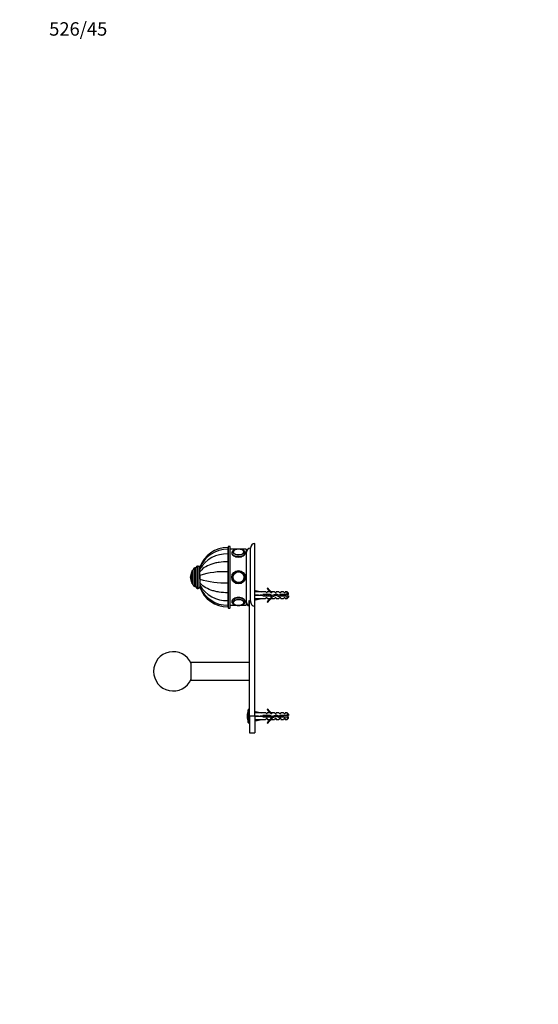
# Model space of a CAD drawing. Units: millimetres. Extents: x 0 to 1478, y 0 to 1758.
# Drawn here: x 0 to 463, y 879 to 1758 of the extents above; entities that cross this region are included whole.
import ezdxf
from ezdxf import colors
from ezdxf.entities.mleader import LeaderData, LeaderLine
from ezdxf.math import Vec2, Vec3

# ---------------------------------------------------------------- set-up
doc = ezdxf.new("R2010")
doc.units = ezdxf.units.MM
doc.layers.add('DV7_Défaut', color=7, linetype='Continuous')
doc.layers.add('Défaut', color=7, linetype='Continuous')

# ---------------------------------------------------------------- blocks, each defined once
blk = doc.blocks.new('_DOT')
at = {"color": 0}
blk.add_line((0, 0), (-1, 0), dxfattribs=at)
at = {"color": 0, "const_width": 0.333}
blk.add_lwpolyline([(-0.1665, 0, 1), (0.1665, 0, 1)], format="xyb", close=True, dxfattribs=at)
blk = doc.blocks.new('SE6')
at = {"layer": 'DV7_Défaut', "color": 7, "linetype": 'Continuous'}
for p, q in [((185.77, 1286.64), (185.77, 1285.16)), ((185.77, 1285.16), (185.77, 1280.93)), ((185.97, 1287.14), (185.97, 1233.14)), ((186.47, 1232.64), (186.47, 1287.64)), ((187.47, 1287.64), (186.47, 1287.64)), ((187.47, 1287.64), (187.47, 1232.64)), ((187.97, 1233.14), (187.97, 1287.14)), ((193.49, 1285.14), (187.97, 1285.14)), ((201.97, 1285.14), (197.07, 1285.14)), ((201.97, 1285.14), (201.97, 1235.14)), ((205.97, 1238.97), (205.97, 1286.14)), ((209.97, 1234.22), (209.97, 1290.14)), ((185.77, 1280.93), (185.77, 1274.03)), ((202.47, 1237.64), (202.47, 1282.64)), ((153.77, 1254.14), (153.77, 1266.14)), ((154.77, 1266.14), (153.77, 1266.14)), ((154.77, 1253.39), (154.77, 1266.89)), ((156.27, 1251.89), (156.27, 1268.39)), ((157.27, 1268.39), (156.27, 1268.39)), ((157.27, 1251.64), (157.27, 1268.64)), ((158.77, 1250.14), (158.77, 1270.14)), ((159.27, 1270.14), (158.77, 1270.14)), ((159.27, 1250.14), (159.27, 1270.14)), ((160.77, 1268.64), (160.77, 1269.13)), ((160.77, 1267.24), (160.77, 1268.63)), ((160.77, 1264.89), (160.77, 1267.24)), ((160.77, 1267.16), (160.77, 1267.19)), ((185.77, 1274.03), (185.77, 1265.02)), ((202.47, 1273.64), (201.97, 1273.64)), ((201.97, 1273.62), (202.47, 1273.62)), ((202.47, 1273.57), (201.97, 1273.57)), ((201.97, 1273.54), (202.47, 1273.54)), ((202.47, 1273.43), (201.97, 1273.43)), ((201.97, 1273.38), (202.47, 1273.38)), ((202.47, 1273.22), (201.97, 1273.22)), ((201.97, 1273.14), (202.47, 1273.14)), ((202.47, 1272.93), (201.97, 1272.93)), ((201.97, 1272.83), (202.47, 1272.83)), ((202.47, 1272.57), (201.97, 1272.57)), ((201.97, 1272.46), (202.47, 1272.46)), ((202.47, 1272.14), (201.97, 1272.14)), ((201.97, 1272.01), (202.47, 1272.01)), ((202.47, 1271.65), (201.97, 1271.65)), ((201.97, 1271.49), (202.47, 1271.49)), ((202.47, 1271.09), (201.97, 1271.09)), ((201.97, 1270.92), (202.47, 1270.92)), ((202.47, 1270.47), (201.97, 1270.47)), ((201.97, 1270.28), (202.47, 1270.28)), ((202.47, 1269.79), (201.97, 1269.79)), ((201.97, 1269.58), (202.47, 1269.58)), ((202.47, 1269.06), (201.97, 1269.06)), ((201.97, 1268.84), (202.47, 1268.84)), ((202.47, 1268.27), (201.97, 1268.27)), ((201.97, 1268.04), (202.47, 1268.04)), ((202.47, 1267.45), (201.97, 1267.45)), ((201.97, 1267.2), (202.47, 1267.2)), ((202.47, 1266.58), (201.97, 1266.58)), ((201.97, 1266.32), (202.47, 1266.32)), ((201.97, 1265.73), (202.47, 1265.73)), ((202.47, 1265.67), (201.97, 1265.67)), ((152.27, 1260.14), (152.27, 1260.14)), ((153.68, 1255.3), (153.68, 1264.98)), ((160.77, 1264.87), (160.77, 1265.01)), ((160.77, 1261.81), (160.77, 1264.89)), ((160.77, 1258.41), (160.77, 1261.91)), ((160.77, 1261.81), (160.77, 1258.47)), ((160.77, 1258.47), (160.77, 1255.39)), ((185.77, 1265.02), (185.77, 1255.26)), ((185.97, 1264.64), (185.77, 1264.64)), ((201.97, 1265.41), (202.47, 1265.41)), ((201.97, 1264.84), (202.47, 1264.84)), ((202.47, 1264.74), (201.97, 1264.74)), ((201.97, 1264.46), (202.47, 1264.46)), ((201.97, 1263.93), (202.47, 1263.93)), ((202.47, 1263.77), (201.97, 1263.77)), ((201.97, 1263.49), (202.47, 1263.49)), ((201.97, 1263), (202.47, 1263)), ((202.47, 1262.79), (201.97, 1262.79)), ((201.97, 1262.51), (202.47, 1262.51)), ((201.97, 1262.06), (202.47, 1262.06)), ((202.47, 1261.8), (201.97, 1261.8)), ((201.97, 1261.51), (202.47, 1261.51)), ((201.97, 1261.1), (202.47, 1261.1)), ((202.47, 1260.79), (201.97, 1260.79)), ((201.97, 1260.5), (202.47, 1260.5)), ((201.97, 1260.14), (202.47, 1260.14)), ((202.47, 1259.78), (201.97, 1259.78)), ((201.97, 1259.49), (202.47, 1259.49)), ((201.97, 1259.18), (202.47, 1259.18)), ((202.47, 1258.77), (201.97, 1258.77)), ((201.97, 1258.48), (202.47, 1258.48)), ((201.97, 1258.22), (202.47, 1258.22)), ((202.47, 1257.77), (201.97, 1257.77)), ((201.97, 1257.49), (202.47, 1257.49)), ((201.97, 1257.28), (202.47, 1257.28)), ((153.77, 1254.14), (154.77, 1254.14)), ((156.27, 1251.89), (157.27, 1251.89)), ((158.77, 1250.14), (159.27, 1250.14)), ((160.77, 1255.29), (160.77, 1255.4)), ((160.77, 1255.39), (160.77, 1253.04)), ((160.77, 1253.04), (160.77, 1251.65)), ((160.77, 1251.65), (160.77, 1251.15)), ((185.77, 1255.64), (185.97, 1255.64)), ((185.77, 1255.26), (185.77, 1246.25)), ((202.47, 1256.79), (201.97, 1256.79)), ((201.97, 1256.51), (202.47, 1256.51)), ((201.97, 1256.35), (202.47, 1256.35)), ((202.47, 1255.82), (201.97, 1255.82)), ((201.97, 1255.54), (202.47, 1255.54)), ((201.97, 1255.44), (202.47, 1255.44)), ((202.47, 1254.88), (201.97, 1254.88)), ((201.97, 1254.61), (202.47, 1254.61)), ((201.97, 1254.56), (202.47, 1254.56)), ((202.47, 1253.96), (201.97, 1253.96)), ((201.97, 1253.7), (202.47, 1253.7)), ((202.47, 1253.08), (201.97, 1253.08)), ((201.97, 1252.84), (202.47, 1252.84)), ((202.47, 1252.24), (201.97, 1252.24)), ((201.97, 1252.01), (202.47, 1252.01)), ((202.47, 1251.45), (201.97, 1251.45)), ((201.97, 1251.23), (202.47, 1251.23)), ((202.47, 1250.7), (201.97, 1250.7)), ((201.97, 1250.49), (202.47, 1250.49)), ((202.47, 1250), (201.97, 1250)), ((201.97, 1249.81), (202.47, 1249.81)), ((202.47, 1249.37), (201.97, 1249.37)), ((201.97, 1249.19), (202.47, 1249.19)), ((202.47, 1248.79), (201.97, 1248.79)), ((201.97, 1248.63), (202.47, 1248.63)), ((202.47, 1248.27), (201.97, 1248.27)), ((201.97, 1248.14), (202.47, 1248.14)), ((210.04, 1247.12), (210.34, 1248.42)), ((210.34, 1248.42), (215.96, 1247.14)), ((221.52, 1250.56), (220.91, 1250.21)), ((185.77, 1246.25), (185.77, 1239.35)), ((185.77, 1239.35), (185.77, 1235.12)), ((202.47, 1247.83), (201.97, 1247.83)), ((201.97, 1247.71), (202.47, 1247.71)), ((202.47, 1247.45), (201.97, 1247.45)), ((201.97, 1247.35), (202.47, 1247.35)), ((202.47, 1247.14), (201.97, 1247.14)), ((201.97, 1247.06), (202.47, 1247.06)), ((202.47, 1246.9), (201.97, 1246.9)), ((201.97, 1246.85), (202.47, 1246.85)), ((202.47, 1246.74), (201.97, 1246.74)), ((201.97, 1246.71), (202.47, 1246.71)), ((202.47, 1246.66), (201.97, 1246.66)), ((201.97, 1246.65), (202.47, 1246.65)), ((204.47, 1239.39), (204.47, 1234.48)), ((210.05, 1247.14), (209.97, 1247.14)), ((209.97, 1241.14), (210.05, 1241.14)), ((210.04, 1244.5), (210.34, 1244.14)), ((210.04, 1243.78), (210.34, 1244.14)), ((210.04, 1241.16), (210.34, 1239.86)), ((210.34, 1244.14), (215.96, 1244.14)), ((210.34, 1239.86), (215.96, 1241.14)), ((219.38, 1247.14), (215.96, 1247.14)), ((215.96, 1241.14), (219.38, 1241.14)), ((216.96, 1244.64), (216.96, 1243.64)), ((223.42, 1244.64), (216.96, 1244.64)), ((216.96, 1243.64), (223.2, 1243.64)), ((220.12, 1246.39), (219.38, 1247.14)), ((220.12, 1241.89), (219.38, 1241.14)), ((220.12, 1246.39), (220.97, 1246.39)), ((220.97, 1241.89), (220.12, 1241.89)), ((220.97, 1246.39), (220.97, 1247.14)), ((223.38, 1247.14), (220.97, 1247.14)), ((220.97, 1241.14), (220.97, 1241.89)), ((220.97, 1241.14), (223.38, 1241.14)), ((223.2, 1243.64), (225.19, 1242.76)), ((224.12, 1246.39), (223.38, 1247.14)), ((224.12, 1241.89), (223.38, 1241.14)), ((225.23, 1243.83), (223.42, 1244.64)), ((224.12, 1246.39), (224.97, 1246.39)), ((224.97, 1241.89), (224.12, 1241.89)), ((225.2, 1247.05), (224.97, 1247.14)), ((227.4, 1247.14), (224.97, 1247.14)), ((224.97, 1247.05), (224.97, 1246.39)), ((225.2, 1247.05), (224.97, 1247.05)), ((224.97, 1241.89), (224.97, 1241.24)), ((224.97, 1241.24), (225.2, 1241.24)), ((224.97, 1241.14), (225.2, 1241.24)), ((224.97, 1241.14), (227.4, 1241.14)), ((225.19, 1242.76), (228.83, 1244.06)), ((228.87, 1245.14), (225.23, 1243.83)), ((227.97, 1246.39), (227.4, 1247.14)), ((227.97, 1241.89), (227.4, 1241.14)), ((227.97, 1246.39), (228.97, 1246.39)), ((228.97, 1241.89), (227.97, 1241.89)), ((228.83, 1244.06), (231.04, 1243.08)), ((231.11, 1244.14), (228.87, 1245.14)), ((228.97, 1246.39), (228.97, 1247.14)), ((231.4, 1247.14), (228.97, 1247.14)), ((228.97, 1241.14), (228.97, 1241.89)), ((228.97, 1241.14), (231.4, 1241.14)), ((231.04, 1243.08), (233, 1243.64)), ((232.86, 1244.64), (231.11, 1244.14)), ((231.97, 1246.39), (231.4, 1247.14)), ((231.97, 1241.89), (231.4, 1241.14)), ((231.97, 1246.39), (232.97, 1246.39)), ((232.97, 1241.89), (231.97, 1241.89)), ((238.77, 1244.64), (232.86, 1244.64)), ((232.93, 1243.62), (232.93, 1244.37)), ((232.97, 1247.14), (232.97, 1246.39)), ((235.4, 1247.14), (232.97, 1247.14)), ((232.97, 1241.14), (232.97, 1241.89)), ((232.97, 1241.14), (235.4, 1241.14)), ((233, 1243.64), (238.77, 1243.64)), ((235.97, 1246.39), (235.4, 1247.14)), ((235.97, 1241.89), (235.4, 1241.14)), ((235.97, 1246.39), (236.97, 1246.39)), ((236.97, 1241.89), (235.97, 1241.89)), ((236.97, 1247.14), (236.97, 1246.39)), ((238.77, 1247.14), (236.97, 1247.14)), ((236.97, 1241.14), (236.97, 1241.89)), ((236.97, 1241.14), (238.77, 1241.14)), ((238.77, 1244.64), (238.77, 1247.14)), ((239.97, 1245.94), (238.77, 1247.14)), ((239.97, 1244.64), (238.77, 1244.64)), ((238.77, 1241.14), (238.77, 1243.64)), ((238.77, 1243.64), (239.97, 1243.64)), ((238.77, 1241.14), (239.97, 1242.34)), ((239.97, 1244.64), (239.97, 1245.94)), ((239.97, 1243.64), (239.97, 1242.34)), ((185.77, 1235.12), (185.77, 1233.64)), ((186.47, 1232.64), (187.47, 1232.64)), ((187.97, 1235.14), (193.49, 1235.14)), ((197.07, 1235.14), (201.97, 1235.14)), ((204.97, 1136.14), (204.97, 1239.16)), ((209.97, 1136.14), (209.97, 1234.22)), ((220.91, 1238.07), (221.52, 1237.72)), ((152.97, 1168.14), (152.97, 1184.14)), ((204.97, 1184.14), (152.97, 1184.14)), ((152.97, 1168.14), (204.97, 1168.14)), ((203.86, 1130.49), (203.86, 1141.79)), ((204.33, 1130.14), (204.33, 1142.14)), ((204.97, 1142.14), (204.33, 1142.14)), ((204.97, 1136.14), (204.97, 1121.14)), ((209.97, 1136.14), (204.97, 1136.14)), ((210.05, 1139.14), (209.97, 1139.14)), ((209.97, 1136.14), (209.97, 1121.14)), ((210.04, 1139.12), (210.34, 1140.42)), ((210.04, 1136.5), (210.34, 1136.14)), ((210.04, 1135.78), (210.34, 1136.14)), ((210.34, 1140.42), (215.96, 1139.14)), ((210.34, 1136.14), (215.96, 1136.14)), ((219.38, 1139.14), (215.96, 1139.14)), ((216.96, 1136.64), (216.96, 1135.64)), ((223.42, 1136.64), (216.96, 1136.64)), ((216.96, 1135.64), (223.2, 1135.64)), ((220.12, 1138.39), (219.38, 1139.14)), ((220.12, 1133.89), (219.38, 1133.14)), ((220.12, 1138.39), (220.97, 1138.39)), ((220.97, 1133.89), (220.12, 1133.89)), ((221.52, 1142.56), (220.91, 1142.21)), ((220.97, 1138.39), (220.97, 1139.14)), ((223.38, 1139.14), (220.97, 1139.14)), ((220.97, 1133.89), (220.97, 1133.14)), ((223.2, 1135.64), (225.19, 1134.76)), ((224.12, 1138.39), (223.38, 1139.14)), ((224.12, 1133.89), (223.38, 1133.14)), ((225.23, 1135.83), (223.42, 1136.64)), ((224.12, 1138.39), (224.97, 1138.39)), ((224.97, 1133.89), (224.12, 1133.89)), ((225.2, 1139.05), (224.97, 1139.14)), ((227.4, 1139.14), (224.97, 1139.14)), ((224.97, 1139.05), (224.97, 1138.39)), ((225.2, 1139.05), (224.97, 1139.05)), ((224.97, 1133.89), (224.97, 1133.24)), ((225.19, 1134.76), (228.83, 1136.06)), ((228.87, 1137.14), (225.23, 1135.83)), ((227.97, 1138.39), (227.4, 1139.14)), ((227.97, 1133.89), (227.4, 1133.14)), ((227.97, 1138.39), (228.97, 1138.39)), ((228.97, 1133.89), (227.97, 1133.89)), ((228.83, 1136.06), (231.04, 1135.08)), ((231.11, 1136.14), (228.87, 1137.14)), ((228.97, 1138.39), (228.97, 1139.14)), ((231.4, 1139.14), (228.97, 1139.14)), ((228.97, 1133.89), (228.97, 1133.14)), ((231.04, 1135.08), (233, 1135.64)), ((232.86, 1136.64), (231.11, 1136.14)), ((231.97, 1138.39), (231.4, 1139.14)), ((231.97, 1133.89), (231.4, 1133.14)), ((231.97, 1138.39), (232.97, 1138.39)), ((232.97, 1133.89), (231.97, 1133.89)), ((238.77, 1136.64), (232.86, 1136.64)), ((232.97, 1138.39), (232.97, 1139.14)), ((235.4, 1139.14), (232.97, 1139.14)), ((232.97, 1133.89), (232.97, 1133.14)), ((233, 1135.64), (238.77, 1135.64)), ((235.97, 1138.39), (235.4, 1139.14)), ((235.97, 1133.89), (235.4, 1133.14)), ((235.97, 1138.39), (236.97, 1138.39)), ((236.97, 1133.89), (235.97, 1133.89)), ((236.97, 1139.14), (236.97, 1138.39)), ((238.77, 1139.14), (236.97, 1139.14)), ((236.97, 1133.89), (236.97, 1133.14)), ((238.77, 1139.14), (238.77, 1136.64)), ((239.97, 1137.94), (238.77, 1139.14)), ((239.97, 1136.64), (238.77, 1136.64)), ((238.77, 1135.64), (238.77, 1133.14)), ((238.77, 1135.64), (239.97, 1135.64)), ((238.77, 1133.14), (239.97, 1134.34)), ((239.97, 1137.94), (239.97, 1136.64)), ((239.97, 1134.34), (239.97, 1135.64)), ((204.33, 1130.14), (204.97, 1130.14)), ((209.97, 1133.14), (210.05, 1133.14)), ((210.04, 1133.16), (210.34, 1131.86)), ((210.34, 1131.86), (215.96, 1133.14)), ((215.96, 1133.14), (219.38, 1133.14)), ((220.91, 1130.07), (221.52, 1129.72)), ((220.97, 1133.14), (223.38, 1133.14)), ((224.97, 1133.24), (225.2, 1133.24)), ((224.97, 1133.14), (225.2, 1133.24)), ((224.97, 1133.14), (227.4, 1133.14)), ((228.97, 1133.14), (231.4, 1133.14)), ((232.97, 1133.14), (235.4, 1133.14)), ((236.97, 1133.14), (238.77, 1133.14)), ((204.97, 1121.14), (209.97, 1121.14))]:
    blk.add_line(p, q, dxfattribs=at)
for radius in [6, 6, 5, 4.99, 4.84]:
    blk.add_circle((195.27, 1260.14), radius, dxfattribs=at)
for centre, radius, start, end in [((185.77, 1260.04), 26.6, 90, 160.02614), ((185.37, 1258.61), 26.54, 89.12441, 157.85484), ((186.47, 1287.14), 0.5, 90, 180), ((187.47, 1287.14), 0.5, 0, 90), ((195.28, 1276.31), 8.86, 77.844, 102.32853), ((198.48, 1282.46), 1.78, 1.09677, 50.12848), ((205.97, 1282.64), 3.5, 90, 180), ((209.97, 1286.14), 4, 90, 180), ((184.38, 1253.79), 27.17, 87.06105, 150.33011), ((156.27, 1266.89), 1.5, 90, 180), ((158.77, 1268.64), 1.5, 90, 180), ((159.27, 1268.64), 1.5, 0, 90), ((161.33, 1260.14), 9.06, 147.6782, 180), ((161.33, 1260.14), 9.06, 180, 212.3218), ((153.95, 1264.81), 0.32, 122.97128, 147.6782), ((182.49, 1191.66), 73.43, 87.43641, 107.20095), ((182.49, 1328.62), 73.43, 252.79905, 272.56359), ((153.95, 1255.47), 0.32, 212.3218, 237.02872), ((156.27, 1253.39), 1.5, 180, 270), ((158.77, 1251.64), 1.5, 180, 270), ((159.27, 1251.64), 1.5, 270, 0), ((184.38, 1266.49), 27.17, 209.66989, 272.93895), ((185.77, 1260.24), 26.6, 199.97375, 270), ((185.37, 1261.68), 26.55, 202.16695, 270.87569), ((227.54, 1253.19), 7.27, 204.15474, 249.28766), ((227.54, 1253.19), 6.57, 203.54092, 246.9737), ((227.54, 1235.09), 7.27, 110.71234, 155.84526), ((227.54, 1235.09), 6.57, 113.0263, 156.45908), ((232.93, 1257.9), 15.45, 292.30431, 297.12641), ((232.93, 1230.39), 15.45, 62.87359, 67.41332), ((186.47, 1233.14), 0.5, 180, 270), ((187.47, 1233.14), 0.5, 270, 0), ((195.25, 1243.76), 8.65, 257.65945, 270.14413), ((195.33, 1243.33), 8.22, 269.6293, 283.033), ((198.32, 1237.88), 1.95, 301.65148, 356.62445), ((205.97, 1237.64), 3.5, 180, 244.62307), ((136.97, 1176.14), 17.5, 23.89551, 336.10449), ((221.47, 1136.14), 18.5, 162.20841, 197.79159), ((204.33, 1141.64), 0.5, 90, 162.20841), ((227.54, 1145.19), 7.27, 204.15474, 249.28766), ((227.54, 1127.09), 7.27, 110.71234, 155.84526), ((227.54, 1145.19), 6.57, 203.54092, 246.9737), ((232.19, 1118.01), 19.73, 66.76426, 70.77564), ((232.19, 1154.27), 19.73, 289.22436, 293.23574), ((204.33, 1130.64), 0.5, 197.79159, 270), ((227.54, 1127.09), 6.57, 113.0263, 156.45908)]:
    blk.add_arc(centre, radius, start, end, dxfattribs=at)
for centre, major_axis, ratio, start_param, end_param in [((195.27, 1282.66), (5, 0), 0.5, 1.925718, 6.283185), ((195.27, 1282.74), (4.84, 0), 0.5, 2.517572, 6.283185), ((195.27, 1282.74), (4.84, 0), 0.5, 1.973118, 2.517572), ((195.27, 1282.66), (5, 0), 0.5, 0, 1.18565), ((195.27, 1282.74), (4.84, 0), 0.5, 0.47656, 1.170785), ((195.27, 1282.74), (4.84, 0), 0.5, 0, 0.47656), ((195.27, 1281.79), (6, 0), 0.5, 3.144485, 6.282818), ((195.27, 1282.51), (4.99, 0), 0.5, 3.109658, 3.141593), ((195.27, 1238.49), (6, 0), 0.5, 0, 3.144485), ((195.27, 1237.62), (-5, 0), 0.5, 1.570796, 6.283185), ((195.27, 1237.54), (-4.84, 0), 0.5, 2.550259, 6.283185), ((229.09, 1244.14), (-51.94, 0.76), 0.055876, -1.314474, -1.194522), ((229.09, 1244.14), (-51.94, 2.9), 0.014553, 1.196154, 1.316105), ((209.36, 1244.14), (0, -3), 0.228555, 1.450845, 1.690748), ((229.09, 1244.14), (-51.94, -2.9), 0.014553, -1.316105, -1.196154), ((229.09, 1244.14), (-51.94, -0.76), 0.055876, 1.194522, 1.314474), ((195.27, 1237.62), (-5, 0), 0.5, 0, 1.15418), ((195.27, 1237.54), (-4.84, 0), 0.5, 0, 0.637988), ((195.27, 1237.54), (-4.84, 0), 0.5, 0.637988, 1.170989), ((195.27, 1237.54), (-4.84, 0), 0.5, 1.978148, 2.550259), ((195.27, 1238.49), (6, 0), 0.5, 6.282818, 6.283185), ((229.09, 1136.14), (-51.94, 0.76), 0.055876, -1.314474, -1.194522), ((229.09, 1136.14), (-51.94, 2.9), 0.014553, 1.196154, 1.316105), ((209.36, 1136.14), (0, -3), 0.228555, 1.450845, 1.690748), ((229.09, 1136.14), (-51.94, -2.9), 0.014553, -1.316105, -1.196154), ((229.09, 1136.14), (-51.94, -0.76), 0.055876, 1.194522, 1.314474)]:
    blk.add_ellipse(centre, major_axis=major_axis, ratio=ratio, start_param=start_param, end_param=end_param, dxfattribs=at)
for points, knots in [([(201.26, 1281.79), (201.27, 1281.89), (201.27, 1282.11), (201.18, 1282.49), (201, 1282.9), (200.75, 1283.29), (200.43, 1283.66), (200.02, 1284), (199.54, 1284.31), (199, 1284.59), (198.39, 1284.82), (197.75, 1285.01), (197.07, 1285.15), (196.37, 1285.24), (195.66, 1285.29), (194.94, 1285.29), (194.22, 1285.25), (193.52, 1285.16), (192.85, 1285.02), (192.2, 1284.83), (191.59, 1284.6), (191.03, 1284.33), (190.53, 1284), (190.1, 1283.64), (189.77, 1283.26), (189.53, 1282.87), (189.36, 1282.45), (189.28, 1282.08), (189.28, 1281.86), (189.29, 1281.78)], [0, 0, 0, 0, 0.020495, 0.054323, 0.088242, 0.123087, 0.159493, 0.197703, 0.237414, 0.277928, 0.318522, 0.35888, 0.398962, 0.438819, 0.478529, 0.518173, 0.557838, 0.597581, 0.637492, 0.677671, 0.718217, 0.759221, 0.800699, 0.842387, 0.87891, 0.913708, 0.947066, 0.982852, 1, 1, 1, 1]), ([(191.3, 1284.13), (191.16, 1284.03), (190.93, 1283.85), (190.63, 1283.52), (190.42, 1283.17), (190.3, 1282.85), (190.3, 1282.67), (190.3, 1282.6)], [0, 0, 0, 0, 0.217636, 0.445813, 0.670919, 0.88953, 1, 1, 1, 1]), ([(189.27, 1281.79), (189.27, 1281), (189.93, 1280.07), (192.13, 1278.64), (193.7, 1278.16), (196.84, 1278.16), (198.4, 1278.63), (200.63, 1280.08), (201.27, 1281), (201.27, 1281.79), (201.27, 1281.79), (201.27, 1281.79)], [0, 0, 0, 0, 0.249957, 0.249957, 0.499915, 0.499915, 0.749872, 0.749872, 0.99983, 0.99983, 1, 1, 1, 1]), ([(185.77, 1274.03), (183.1, 1274.03), (180.48, 1273.83), (176.65, 1273.22), (175.39, 1272.96), (172.97, 1272.36), (171.82, 1272.01), (168.49, 1270.82), (166.45, 1269.82), (163.09, 1267.56), (161.72, 1266.26), (160.77, 1264.89)], [0, 0, 0, 0, 0.25, 0.25, 0.375, 0.375, 0.5, 0.5, 0.75, 0.75, 1, 1, 1, 1]), ([(185.77, 1246.25), (183.1, 1246.25), (180.48, 1246.45), (176.65, 1247.06), (175.39, 1247.32), (172.97, 1247.92), (171.82, 1248.27), (168.49, 1249.46), (166.45, 1250.46), (163.09, 1252.72), (161.72, 1254.02), (160.77, 1255.39)], [0, 0, 0, 0, 0.25, 0.25, 0.375, 0.375, 0.5, 0.5, 0.75, 0.75, 1, 1, 1, 1]), ([(201.27, 1238.49), (201.27, 1239.27), (200.62, 1240.2), (198.41, 1241.64), (196.86, 1242.12), (193.69, 1242.12), (192.14, 1241.64), (189.93, 1240.21), (189.27, 1239.29), (189.27, 1238.49)], [0, 0, 0, 0, 0.249872, 0.249872, 0.499915, 0.499915, 0.749957, 0.749957, 1, 1, 1, 1]), ([(204.47, 1239.39), (204.7, 1239.26), (204.94, 1239.15), (205.45, 1239.01), (205.71, 1238.97), (205.97, 1238.97)], [0, 0, 0, 0, 0.5, 0.5, 1, 1, 1, 1]), ([(233.05, 1243.63), (233.04, 1243.71), (233.02, 1243.78), (233.01, 1243.86), (232.98, 1244.03), (232.96, 1244.2), (232.93, 1244.37)], [0, 0, 0, 0, 0.310622, 0.310622, 0.310622, 1, 1, 1, 1]), ([(233.13, 1244.64), (233.14, 1244.59), (233.15, 1244.54), (233.21, 1244.21), (233.26, 1243.91), (233.31, 1243.64)], [0, 0, 0, 0, 0.151506, 0.151506, 1, 1, 1, 1]), ([(234.81, 1243.64), (234.78, 1243.8), (234.75, 1243.98), (234.72, 1244.15), (234.69, 1244.32), (234.66, 1244.48), (234.64, 1244.64)], [0, 0, 0, 0, 0.512025, 0.512025, 0.512025, 1, 1, 1, 1]), ([(234.98, 1244.65), (235.03, 1244.42), (235.07, 1244.18), (235.14, 1243.84), (235.16, 1243.74), (235.18, 1243.63)], [0, 0, 0, 0, 0.684733, 0.684733, 1, 1, 1, 1]), ([(236.5, 1243.64), (236.48, 1243.74), (236.45, 1243.86), (236.43, 1243.98), (236.4, 1244.12), (236.37, 1244.27), (236.35, 1244.41), (236.33, 1244.49), (236.31, 1244.57), (236.3, 1244.65)], [0, 0, 0, 0, 0.349357, 0.349357, 0.349357, 0.768847, 0.768847, 0.768847, 1, 1, 1, 1]), ([(236.91, 1244.64), (236.93, 1244.58), (236.95, 1244.52), (237.03, 1244.24), (237.09, 1244.01), (237.17, 1243.74), (237.19, 1243.69), (237.21, 1243.63)], [0, 0, 0, 0, 0.1807897, 0.1807897, 0.8144116, 0.8144116, 1, 1, 1, 1]), ([(189.29, 1238.48), (189.28, 1238.39), (189.28, 1238.19), (189.36, 1237.81), (189.53, 1237.4), (189.78, 1237.01), (190.1, 1236.64), (190.5, 1236.3), (190.97, 1235.99), (191.52, 1235.71), (192.12, 1235.47), (192.76, 1235.28), (193.44, 1235.14), (194.13, 1235.04), (194.76, 1235), (195.12, 1234.99), (195.27, 1234.99)], [0, 0, 0, 0, 0.034708, 0.102623, 0.17061, 0.240363, 0.313187, 0.389633, 0.469155, 0.550381, 0.63184, 0.712841, 0.793288, 0.873274, 0.952954, 1, 1, 1, 1]), ([(190.29, 1237.77), (190.28, 1237.75), (190.28, 1237.61), (190.33, 1237.33), (190.48, 1236.99), (190.71, 1236.66), (191, 1236.37), (191.22, 1236.21), (191.34, 1236.12)], [0, 0, 0, 0, 0.04434, 0.23598, 0.427707, 0.623638, 0.825656, 1, 1, 1, 1]), ([(195.27, 1234.99), (195.41, 1234.99), (195.76, 1234.99), (196.37, 1235.04), (197.07, 1235.13), (197.74, 1235.27), (198.39, 1235.46), (198.99, 1235.69), (199.55, 1235.97), (200.05, 1236.3), (200.47, 1236.66), (200.79, 1237.04), (201.03, 1237.44), (201.2, 1237.85), (201.27, 1238.22), (201.27, 1238.42), (201.26, 1238.49)], [0, 0, 0, 0, 0.042211, 0.121615, 0.201224, 0.281182, 0.361686, 0.442941, 0.525119, 0.608238, 0.691704, 0.764613, 0.834079, 0.900726, 0.972179, 1, 1, 1, 1]), ([(205.97, 1238.97), (205.97, 1237.83), (206.31, 1236.66), (207.36, 1235.29), (207.8, 1234.91), (208.82, 1234.37), (209.4, 1234.22), (209.97, 1234.22)], [0, 0, 0, 0, 0.5, 0.5, 0.75, 0.75, 1, 1, 1, 1]), ([(232.47, 1135.48), (232.45, 1135.59), (232.43, 1135.72), (232.41, 1135.84), (232.38, 1136.02), (232.36, 1136.2), (232.33, 1136.38), (232.32, 1136.41), (232.32, 1136.45), (232.31, 1136.49)], [0, 0, 0, 0, 0.366821, 0.366821, 0.366821, 0.894095, 0.894095, 0.894095, 1, 1, 1, 1]), ([(233.44, 1136.65), (233.44, 1136.59), (233.45, 1136.53), (233.51, 1136.2), (233.55, 1135.9), (233.59, 1135.63)], [0, 0, 0, 0, 0.171068, 0.171068, 1, 1, 1, 1]), ([(233.98, 1135.64), (233.96, 1135.79), (233.93, 1135.95), (233.9, 1136.11), (233.87, 1136.28), (233.84, 1136.46), (233.81, 1136.62), (233.81, 1136.63), (233.81, 1136.64), (233.81, 1136.64)], [0, 0, 0, 0, 0.470647, 0.470647, 0.470647, 0.980022, 0.980022, 0.980022, 1, 1, 1, 1]), ([(234.87, 1136.65), (234.9, 1136.46), (234.93, 1136.26), (234.99, 1135.92), (235.01, 1135.77), (235.04, 1135.64)], [0, 0, 0, 0, 0.572635, 0.572635, 1, 1, 1, 1]), ([(235.58, 1135.63), (235.56, 1135.72), (235.55, 1135.82), (235.53, 1135.91), (235.5, 1136.06), (235.46, 1136.21), (235.43, 1136.36), (235.42, 1136.46), (235.4, 1136.55), (235.38, 1136.65)], [0, 0, 0, 0, 0.280967, 0.280967, 0.280967, 0.715989, 0.715989, 0.715989, 1, 1, 1, 1])]:
    blk.add_open_spline(points, degree=3, knots=knots, dxfattribs=at)
for points, weights, knots in [([(217.1, 1243.63), (217.06, 1243.88), (217.02, 1244.14), (216.99, 1244.3), (216.97, 1244.46)], [0.94448340565, 0.96073257657, 1, 0.975488146054, 0.959945619142], [0, 0, 0, 0.615677, 0.615677, 1, 1, 1]), ([(218.48, 1244.65), (218.52, 1244.4), (218.56, 1244.14), (218.6, 1243.88), (218.65, 1243.63)], [0.94448340565, 0.96073257657, 1, 0.96073257657, 0.94448340565], [0, 0, 0, 0.5, 0.5, 1, 1, 1]), ([(218.62, 1244.65), (218.66, 1244.4), (218.69, 1244.14), (218.72, 1243.88), (218.76, 1243.63)], [0.949757250278, 0.966504074728, 1, 0.966504074728, 0.949757250278], [0, 0, 0, 0.5, 0.5, 1, 1, 1]), ([(218.9, 1243.63), (218.86, 1243.88), (218.82, 1244.14), (218.78, 1244.4), (218.73, 1244.65)], [0.94448340565, 0.96073257657, 1, 0.96073257657, 0.94448340565], [0, 0, 0, 0.5, 0.5, 1, 1, 1]), ([(220.28, 1244.65), (220.32, 1244.4), (220.36, 1244.14), (220.4, 1243.88), (220.45, 1243.63)], [0.94448340565, 0.96073257657, 1, 0.96073257657, 0.94448340565], [0, 0, 0, 0.5, 0.5, 1, 1, 1]), ([(220.42, 1244.65), (220.46, 1244.4), (220.49, 1244.14), (220.52, 1243.88), (220.56, 1243.63)], [0.949757250278, 0.966504074728, 1, 0.966504074728, 0.949757250278], [0, 0, 0, 0.5, 0.5, 1, 1, 1]), ([(220.7, 1243.63), (220.66, 1243.88), (220.62, 1244.14), (220.58, 1244.4), (220.53, 1244.65)], [0.94448340565, 0.96073257657, 1, 0.96073257657, 0.94448340565], [0, 0, 0, 0.5, 0.5, 1, 1, 1]), ([(222.08, 1244.65), (222.12, 1244.4), (222.16, 1244.14), (222.2, 1243.88), (222.25, 1243.63)], [0.94448340565, 0.96073257657, 1, 0.96073257657, 0.94448340565], [0, 0, 0, 0.5, 0.5, 1, 1, 1]), ([(222.22, 1244.65), (222.26, 1244.4), (222.29, 1244.14), (222.32, 1243.88), (222.36, 1243.63)], [0.949757250278, 0.966504074728, 1, 0.966504074728, 0.949757250278], [0, 0, 0, 0.5, 0.5, 1, 1, 1]), ([(222.5, 1243.63), (222.46, 1243.88), (222.42, 1244.14), (222.38, 1244.4), (222.33, 1244.65)], [0.94448340565, 0.96073257657, 1, 0.96073257657, 0.94448340565], [0, 0, 0, 0.5, 0.5, 1, 1, 1]), ([(223.92, 1244.42), (223.94, 1244.28), (223.96, 1244.14), (224.04, 1243.63), (224.13, 1243.21)], [0.963300565886, 0.978056038518, 1, 0.926017983356, 0.933743080468], [0, 0, 0, 0.228759, 0.228759, 1, 1, 1]), ([(224.06, 1244.36), (224.08, 1244.25), (224.09, 1244.14), (224.16, 1243.62), (224.24, 1243.16)], [0.974327174183, 0.985620162119, 1, 0.934729201779, 0.93305668593], [0, 0, 0, 0.180536, 0.180536, 1, 1, 1]), ([(224.41, 1243.09), (224.31, 1243.55), (224.22, 1244.14), (224.21, 1244.22), (224.19, 1244.3)], [0.937973167043, 0.914783929091, 1, 0.987696957205, 0.977653519832], [0, 0, 0, 0.87384, 0.87384, 1, 1, 1]), ([(227.48, 1244.65), (227.52, 1244.4), (227.56, 1244.14), (227.6, 1243.88), (227.65, 1243.63)], [0.944449089774, 0.96069108198, 1, 0.960663605453, 0.944426395074], [0, 0, 0, 0.499825, 0.499825, 1, 1, 1]), ([(227.61, 1244.7), (227.65, 1244.42), (227.69, 1244.14), (227.72, 1243.9), (227.76, 1243.67)], [0.946744875569, 0.963342245439, 1, 0.969011964371, 0.952358860576], [0, 0, 0, 0.5419074, 0.5419074, 1, 1, 1]), ([(227.89, 1243.72), (227.85, 1243.93), (227.82, 1244.14), (227.77, 1244.45), (227.72, 1244.73)], [0.950531580487, 0.967269706182, 1, 0.954196004378, 0.939711468925], [0, 0, 0, 0.416764, 0.416764, 1, 1, 1]), ([(229.21, 1245), (229.29, 1244.6), (229.36, 1244.14), (229.39, 1243.96), (229.42, 1243.79)], [0.933028356547, 0.93198865941, 1, 0.972956377969, 0.956830609221], [0, 0, 0, 0.715495, 0.715495, 1, 1, 1]), ([(229.38, 1244.91), (229.44, 1244.54), (229.49, 1244.14), (229.52, 1243.94), (229.55, 1243.73)], [0.936767244117, 0.948871662744, 1, 0.973249908578, 0.957181952595], [0, 0, 0, 0.656515, 0.656515, 1, 1, 1]), ([(229.7, 1243.67), (229.65, 1243.9), (229.62, 1244.14), (229.56, 1244.52), (229.49, 1244.87)], [0.946882703609, 0.963494072264, 1, 0.943095179077, 0.934530248488], [0, 0, 0, 0.390811, 0.390811, 1, 1, 1]), ([(231.16, 1244.16), (231.16, 1244.15), (231.16, 1244.14), (231.25, 1243.59), (231.34, 1243.15)], [0.997681933099, 0.99883076225, 1, 0.920452225319, 0.93536785841], [0, 0, 0, 0.014486, 0.014486, 1, 1, 1]), ([(231.29, 1244.17), (231.29, 1244.15), (231.29, 1244.14), (231.36, 1243.63), (231.43, 1243.18)], [0.99641943265, 0.998185131456, 1, 0.935609569968, 0.933113373572], [0, 0, 0, 0.027413, 0.027413, 1, 1, 1]), ([(231.58, 1243.22), (231.49, 1243.64), (231.42, 1244.14), (231.41, 1244.18), (231.4, 1244.22)], [0.933624877609, 0.926608953204, 1, 0.993441112177, 0.98752442087], [0, 0, 0, 0.917963, 0.917963, 1, 1, 1]), ([(233.03, 1244.61), (233.06, 1244.38), (233.09, 1244.14), (233.13, 1243.86), (233.17, 1243.6)], [0.952102582872, 0.96877272913, 1, 0.96417795166, 0.94751205954], [0, 0, 0, 0.465736, 0.465736, 1, 1, 1]), ([(234.82, 1244.65), (234.86, 1244.4), (234.89, 1244.14), (234.92, 1243.88), (234.96, 1243.63)], [0.949757250278, 0.966504074728, 1, 0.966504074728, 0.949757250278], [0, 0, 0, 0.5, 0.5, 1, 1, 1]), ([(236.62, 1244.65), (236.66, 1244.4), (236.69, 1244.14), (236.72, 1243.88), (236.76, 1243.63)], [0.949757250278, 0.966504074728, 1, 0.966503886075, 0.949757061639], [0, 0, 0, 0.499999, 0.499999, 1, 1, 1]), ([(224.73, 1134.95), (224.69, 1135.12), (224.66, 1135.34), (224.6, 1135.71), (224.53, 1136.14)], [0.942980901286, 0.958853420621, 1, 0.932764868992, 0.9330136188], [0, 0, 0, 0.379645, 0.379645, 1, 1, 1]), ([(224.71, 1136.06), (224.77, 1135.57), (224.82, 1135.14), (224.84, 1135.01), (224.86, 1134.89)], [0.933345113784, 0.937731533788, 1, 0.979644670308, 0.965474684086], [0, 0, 0, 0.7536384, 0.7536384, 1, 1, 1]), ([(224.89, 1135.98), (224.94, 1135.64), (224.99, 1135.34), (225.05, 1134.98), (225.11, 1134.77)], [0.935287162288, 0.945356119431, 1, 0.934739419483, 0.933057211131], [0, 0, 0, 0.455729, 0.455729, 1, 1, 1]), ([(226.2, 1135.12), (226.18, 1135.22), (226.16, 1135.34), (226.1, 1135.7), (226.04, 1136.12)], [0.96252735024, 0.977477368172, 1, 0.934492505076, 0.933045391932], [0, 0, 0, 0.255851, 0.255851, 1, 1, 1]), ([(226.35, 1136.24), (226.42, 1135.76), (226.49, 1135.34), (226.5, 1135.27), (226.51, 1135.21)], [0.933835872089, 0.925586939483, 1, 0.987470621269, 0.977284751469], [0, 0, 0, 0.855889, 0.855889, 1, 1, 1]), ([(229.06, 1135.96), (228.98, 1136.48), (228.91, 1136.94), (228.89, 1137.05), (228.87, 1137.15)], [0.936108876163, 0.918611162082, 1, 0.978747827862, 0.964238050676], [0, 0, 0, 0.792947, 0.792947, 1, 1, 1]), ([(229.23, 1136.99), (229.24, 1136.97), (229.24, 1136.94), (229.32, 1136.4), (229.42, 1135.79)], [0.989949144257, 0.994770441795, 1, 0.905619761442, 0.944214425319], [0, 0, 0, 0.0525, 0.0525, 1, 1, 1]), ([(230.68, 1135.23), (230.67, 1135.29), (230.66, 1135.34), (230.58, 1135.85), (230.49, 1136.42)], [0.980469085696, 0.989395100998, 1, 0.9107419959, 0.940416856999], [0, 0, 0, 0.106195, 0.106195, 1, 1, 1]), ([(230.85, 1136.26), (230.92, 1135.77), (230.99, 1135.34), (231.01, 1135.2), (231.04, 1135.07)], [0.934336623898, 0.923595379658, 1, 0.972707158501, 0.956534323603], [0, 0, 0, 0.736803, 0.736803, 1, 1, 1])]:
    blk.add_rational_spline(points, weights, degree=2, knots=knots, dxfattribs=at)
for points, weights in [([(225.78, 1244.03), (225.87, 1243.46), (225.97, 1243.02)], [0.983705834672, 0.911826966354, 0.941866670185]), ([(225.9, 1244.07), (225.97, 1243.51), (226.06, 1243.04)], [0.991209901319, 0.926454353783, 0.933751774053]), ([(226.21, 1243.1), (226.11, 1243.55), (226.02, 1244.12)], [0.937193021466, 0.916756041595, 0.996232510654]), ([(232.88, 1244.64), (232.9, 1244.51), (232.93, 1244.37)], [0.944926949144, 0.953589593463, 0.968550697518]), ([(217.11, 1135.64), (217.04, 1136.11), (216.96, 1136.59)], [0.957165212169, 0.911687573992, 0.951841431276]), ([(217.14, 1136.65), (217.2, 1136.14), (217.26, 1135.63)], [0.948628913782, 0.917396490002, 0.948628913782]), ([(217.29, 1136.65), (217.36, 1136.14), (217.44, 1135.63)], [0.957584033926, 0.908441369858, 0.957584033926]), ([(218.61, 1135.64), (218.53, 1136.14), (218.45, 1136.65)], [0.957165212169, 0.908651680783, 0.957584033926]), ([(218.64, 1136.65), (218.7, 1136.14), (218.76, 1135.63)], [0.948628913782, 0.917396490002, 0.948628913782]), ([(218.79, 1136.65), (218.86, 1136.14), (218.94, 1135.63)], [0.957584033926, 0.908441369858, 0.957584033926]), ([(220.11, 1135.64), (220.03, 1136.14), (219.95, 1136.65)], [0.957165212169, 0.908651680783, 0.957584033926]), ([(220.14, 1136.65), (220.2, 1136.14), (220.26, 1135.63)], [0.948628913782, 0.917396490002, 0.948628913782]), ([(220.29, 1136.65), (220.36, 1136.14), (220.44, 1135.63)], [0.957584033926, 0.908441369858, 0.957584033926]), ([(221.61, 1135.64), (221.53, 1136.14), (221.45, 1136.65)], [0.957165212169, 0.908651680783, 0.957584033926]), ([(221.64, 1136.65), (221.7, 1136.14), (221.76, 1135.63)], [0.948628913782, 0.917396490002, 0.948628913782]), ([(221.79, 1136.65), (221.86, 1136.14), (221.94, 1135.63)], [0.957584033926, 0.908441369858, 0.957584033926]), ([(223.11, 1135.64), (223.03, 1136.14), (222.95, 1136.65)], [0.957165212169, 0.908651680783, 0.957584033926]), ([(223.14, 1136.65), (223.2, 1136.13), (223.27, 1135.6)], [0.948628913782, 0.916535887702, 0.950397545782]), ([(223.29, 1136.62), (223.38, 1136.07), (223.46, 1135.53)], [0.955398632107, 0.904154189507, 0.970215254081]), ([(226.19, 1136.18), (226.26, 1135.63), (226.32, 1135.15)], [0.933097387783, 0.930646779915, 0.999110924101]), ([(227.61, 1135.63), (227.53, 1136.13), (227.46, 1136.64)], [0.958532868739, 0.908361064523, 0.956825368503]), ([(227.63, 1136.7), (227.69, 1136.19), (227.76, 1135.67)], [0.952302816398, 0.916986938717, 0.946326520494]), ([(227.77, 1136.75), (227.85, 1136.25), (227.93, 1135.73)], [0.969138318749, 0.909206191901, 0.948701013048]), ([(229.08, 1137.05), (229.15, 1136.5), (229.23, 1135.88)], [0.987598632257, 0.918208498857, 0.937027737013]), ([(230.67, 1136.34), (230.75, 1135.71), (230.82, 1135.16)], [0.935313979136, 0.920878940173, 0.996989423461]), ([(232.15, 1135.39), (232.08, 1135.86), (231.99, 1136.4)], [0.991472015312, 0.914190767984, 0.939072731943]), ([(232.16, 1136.45), (232.23, 1135.92), (232.29, 1135.43)], [0.938498908069, 0.919902780228, 0.964340369955]), ([(233.64, 1136.65), (233.7, 1136.14), (233.76, 1135.63)], [0.948628913782, 0.917396490002, 0.948628913782]), ([(235.14, 1136.65), (235.2, 1136.14), (235.26, 1135.63)], [0.948628913782, 0.917396490002, 0.948628913782])]:
    blk.add_rational_spline(points, weights, degree=2, dxfattribs=at)
blk.add_open_spline([(194.94, 1234.99), (195.15, 1234.99), (195.36, 1234.99), (195.58, 1234.99)], degree=3, dxfattribs=at)

msp = doc.modelspace()

# ---------------------------------------------------------------- block references
at = {"layer": 'Défaut'}
msp.add_blockref('SE6', (0, 0), dxfattribs=at)

# ---------------------------------------------------------------- leaders
at = {"layer": 'Défaut', "color": 7, "linetype": 'Continuous'}
ml = msp.add_multileader_mtext('Standard', dxfattribs=at)
ml.set_content('{\\pxsm0.9;\\fSolid Edge ISO|b1||i0||c0|p34;\\W1.;18/06/2018\\P}', color=256)
ml.set_leader_properties()
ml.set_arrow_properties(name='DOT')
ml.build(insert=Vec2(0, 0))
ml.multileader.update_dxf_attribs({"leader_type": 0, "dogleg_length": 0, "arrow_head_size": 12})
ctx = ml.context
ctx.base_point, ctx.char_height, ctx.arrow_head_size, ctx.landing_gap_size = Vec3(1390.41, 1750.71), 12, 12, 4.2
notes = []
notes.append((ctx, [(0, (0, 0, 0), (0, 0), (1, 0), 1, [])]))
ctx.mtext.insert = Vec3(1392.41, 1756.83)
ml = msp.add_multileader_mtext('Standard', dxfattribs=at)
ml.set_content('{\\pxsm0.9;\\fArial|b1||i0||c0|p34;\\W1.;526/45\\P}', color=256)
ml.set_leader_properties()
ml.set_arrow_properties(name='DOT')
ml.build(insert=Vec2(0, 0))
ml.multileader.update_dxf_attribs({"leader_type": 0, "dogleg_length": 0, "arrow_head_size": 12})
ctx = ml.context
ctx.base_point, ctx.char_height, ctx.arrow_head_size, ctx.landing_gap_size = Vec3(24.31, 1749.47), 12, 12, 4.2
notes.append((ctx, [(0, (0, 0, 0), (0, 0), (1, 0), 1, [])]))
ctx.mtext.insert = Vec3(26.31, 1755.57)
for ctx, leaders in notes:
    for number, flags, end, landing, length, lines in leaders:
        leader = LeaderData()
        leader.index, (leader.has_last_leader_line, leader.has_dogleg_vector, leader.attachment_direction) = number, flags
        leader.last_leader_point, leader.dogleg_vector, leader.dogleg_length = Vec3(end), Vec3(landing), length
        for number, points, colour, breaks in lines:
            line = LeaderLine()
            line.index, line.vertices, line.color, line.breaks = number, Vec3.list(points), colors.encode_raw_color(colour), breaks
            leader.lines.append(line)
        ctx.leaders.append(leader)

doc.saveas('drawing.dxf')
